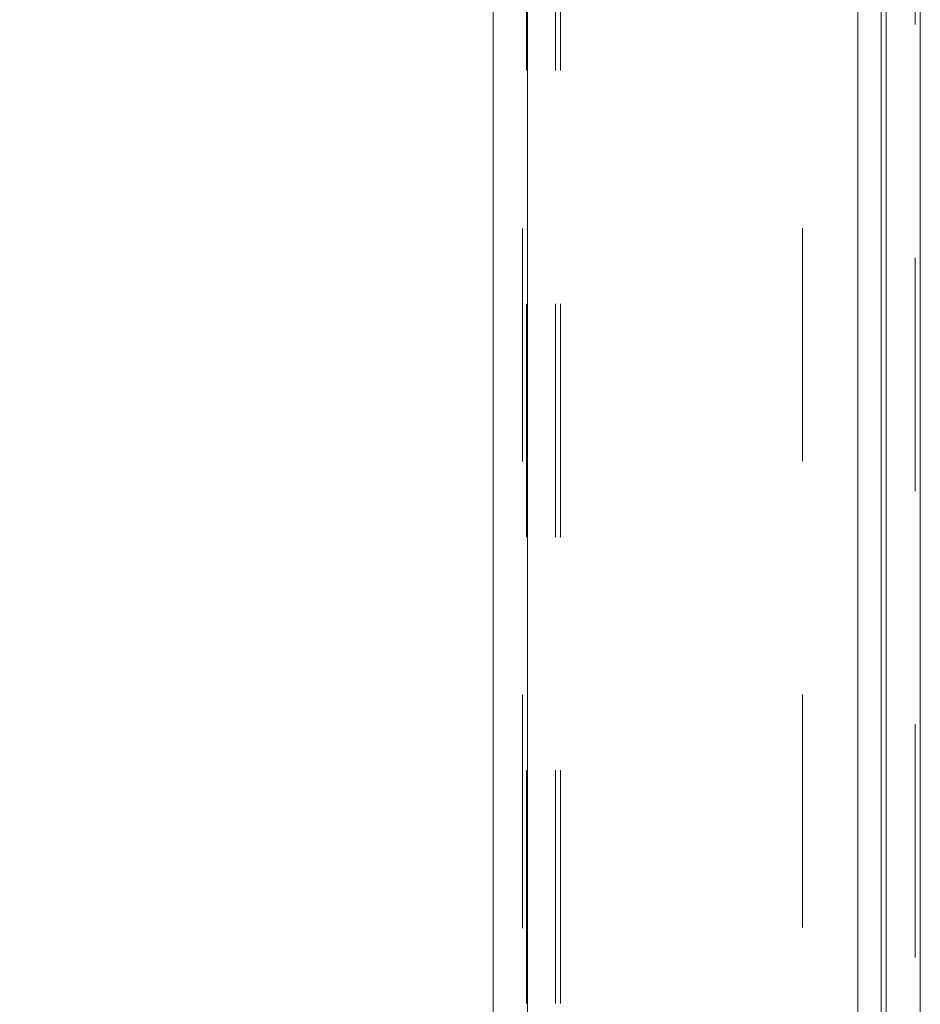
# Model space of a CAD drawing. Units: inches. Extents: x 0 to 23.4, y 0 to 16.5.
# Drawn here: x 11.5 to 11.9, y 9.1 to 9.5 of the extents above; entities that cross this region are included whole.
import ezdxf

# ---------------------------------------------------------------- set-up
doc = ezdxf.new("R2010")
doc.units = ezdxf.units.IN
doc.header["$MEASUREMENT"] = 0
doc.linetypes.add('HIDDEN', pattern=[0.075, 0.05, -0.025])
doc.dimstyles.new('SLDDIMSTYLE3', dxfattribs={"dimtxt": 0, "dimasz": 0.13, "dimexe": 0, "dimexo": 0.0625, "dimgap": 0, "dimtad": 0, "dimtih": 1, "dimtoh": 1, "dimdec": 0, "dimrnd": 1e-09, "dimzin": 0, "dimdsep": 46, "dimtxsty": 'Standard', "dimsah": 1, "dimcen": 0.09, "dimadec": 0, "dimazin": 0, "dimtfac": 0.13, "dimtdec": 0, "dimtofl": 0, "dimtmove": 0, "dimatfit": 3, "dimfxl": 1, "dimfrac": 2, "dimtolj": 1, "dimtzin": 0, "dimarcsym": 0})

msp = doc.modelspace()

# ---------------------------------------------------------------- linework, layer by layer
at = {"color": 7, "linetype": 'Continuous', "lineweight": 15}
for p, q in [((11.86966, 10.26986), (11.86966, 5.29476)), ((11.88427, 10.26986), (11.88427, 5.29476)), ((11.70127, 5.30735), (11.70127, 10.25728)), ((11.71588, 10.25709), (11.71588, 5.30754)), ((11.85755, 10.25709), (11.85755, 5.30754))]:
    msp.add_line(p, q, dxfattribs=at)
at = {"color": 7, "linetype": 'HIDDEN', "lineweight": 0}
for p, q in [((11.88211, 5.29476), (11.88211, 10.26986)), ((11.88427, 10.26986), (11.88427, 5.29476)), ((11.71372, 5.30735), (11.71372, 10.25728)), ((11.71588, 10.25709), (11.71588, 5.30754)), ((11.83377, 5.30754), (11.83377, 10.25709)), ((11.71544, 5.47502), (11.71544, 10.08961)), ((11.72789, 5.47502), (11.72789, 10.08961)), ((11.73006, 5.47502), (11.73006, 10.08961)), ((11.86749, 5.47502), (11.86749, 10.08961))]:
    msp.add_line(p, q, dxfattribs=at)
at = {"color": 8, "linetype": 'Continuous', "lineweight": 15}
msp.add_line((11.86749, 9.64298), (11.86749, 7.8468), dxfattribs=at)

# ---------------------------------------------------------------- leaders
at = {"color": 7, "linetype": 'Continuous', "lineweight": 0}
msp.add_leader([(11.83745, 9.77181), (11.25924, 9.3229), (11.00924, 9.3229)], dimstyle='SLDDIMSTYLE3', dxfattribs=at)

doc.saveas('drawing.dxf')
